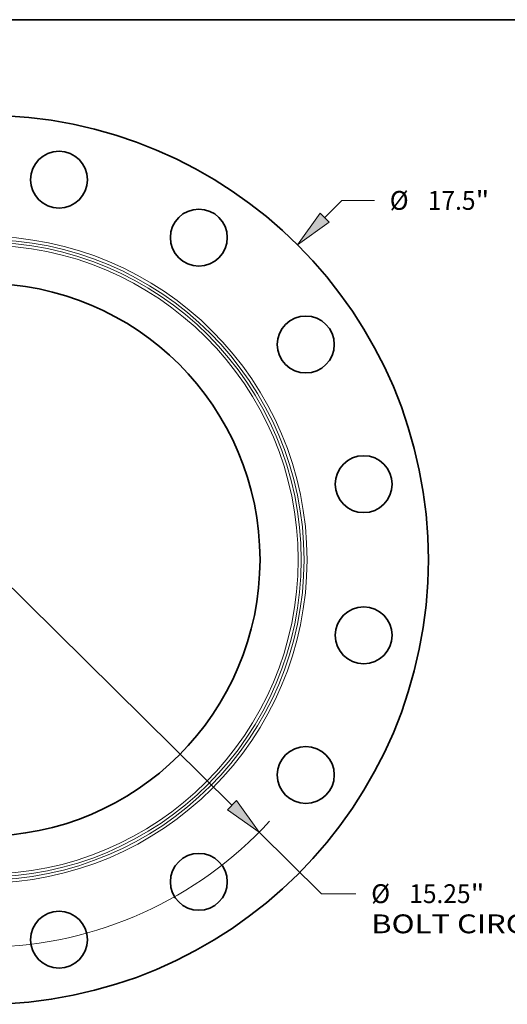
# Model space of a CAD drawing. Extents: x 0 to 10.8, y 0 to 8.3.
# Drawn here: x 3.7 to 6.3, y 3.1 to 8.3 of the extents above; entities that cross this region are included whole.
import ezdxf
from ezdxf.enums import TextEntityAlignment as Align

# ---------------------------------------------------------------- set-up
doc = ezdxf.new("R2010")
doc.units = 0
doc.header["$MEASUREMENT"] = 0
doc.layers.get('0').update_dxf_attribs({"lineweight": 13})
doc.layers.add('1', color=7, linetype='Continuous', lineweight=13)
doc.styles.get("Standard").update_dxf_attribs({"font": 'isocp.shx'})

# ---------------------------------------------------------------- blocks, each defined once
blk = doc.blocks.new('BLOCK9')
at = {"color": 7, "lineweight": 13, "ltscale": 0.012004}
blk.add_line((6.709, 6.731), (7.048, 7.072), dxfattribs=at)
at = {"color": 7, "lineweight": 13, "ltscale": 0.016025}
blk.add_line((7.048, 7.072), (7.689, 7.072), dxfattribs=at)
at = {"color": 7, "lineweight": 13, "ltscale": 0.010837}
blk.add_line((-7.015, -7.039), (-6.709, -6.731), dxfattribs=at)
at = {"color": 7, "lineweight": 13, "ltscale": 0.03937}
for points in [[(6.62, 6.82), (6.177, 6.197), (6.798, 6.643)], [(-6.62, -6.82), (-6.177, -6.197), (-6.798, -6.643)]]:
    blk.add_lwpolyline(points, close=True, dxfattribs=at)
for points in [[(6.62, 6.82), (6.177, 6.197), (6.62, 6.82), (6.798, 6.643)], [(-6.62, -6.82), (-6.177, -6.197), (-6.62, -6.82), (-6.798, -6.643)]]:
    blk.add_solid(points, dxfattribs=at)
for s, height, p, p2 in [('%%c', 0.3711, (7.991, 6.886), (8.362, 6.886)), ('17.5', 0.3711, (8.739, 6.886), (9.678, 6.886)), ('"', 0.371, (9.678, 6.886), (9.95, 6.886))]:
    blk.add_text(s, height=height, dxfattribs=at).set_placement(p, p2, align=Align.FIT)
blk = doc.blocks.new('BLOCK11')
at = {"color": 7, "lineweight": 13, "ltscale": 0.03937}
for p, q in [((-4.886, 4.83), (4.886, -4.83)), ((5.423, -5.36), (6.649, -6.573))]:
    blk.add_line(p, q, dxfattribs=at)
at = {"color": 7, "lineweight": 13, "ltscale": 0.016888}
blk.add_line((6.649, -6.573), (7.325, -6.573), dxfattribs=at)
at = {"color": 7, "lineweight": 13, "ltscale": 0.03937}
for points in [[(-4.798, 4.92), (-5.423, 5.36), (-4.975, 4.741)], [(4.798, -4.92), (5.423, -5.36), (4.975, -4.741)]]:
    blk.add_lwpolyline(points, close=True, dxfattribs=at)
for start, end in [(133.1004, 246.5518), (270.9482, 317.5623)]:
    blk.add_arc((0, 0), 7.625, start, end, dxfattribs=at)
for points in [[(-4.798, 4.92), (-5.423, 5.36), (-4.798, 4.92), (-4.975, 4.741)], [(4.798, -4.92), (5.423, -5.36), (4.798, -4.92), (4.975, -4.741)]]:
    blk.add_solid(points, dxfattribs=at)
for s, height, p, p2 in [('%%c', 0.3711, (7.626, -6.758), (7.998, -6.758)), ('15.25', 0.3711, (8.375, -6.758), (9.581, -6.758)), ('"', 0.371, (9.581, -6.758), (9.853, -6.758)), ('BOLT CIRCLE', 0.37112, (7.626, -7.352), (11.353, -7.352))]:
    blk.add_text(s, height=height, dxfattribs=at).set_placement(p, p2, align=Align.FIT)

msp = doc.modelspace()

# ---------------------------------------------------------------- linework, layer by layer
at = {"color": 7, "lineweight": 35, "ltscale": 0.03937}
for centre, radius in [((3.5369, 5.4313), 2.3206), ((3.9314, 7.4147), 0.1485), ((4.6604, 7.1127), 0.1485), ((3.5369, 5.4313), 1.4427), ((5.2183, 6.5548), 0.1485), ((5.5203, 5.8258), 0.1485), ((5.5203, 5.0368), 0.1485), ((5.2183, 4.3078), 0.1485), ((4.6604, 3.7499), 0.1485), ((3.9314, 3.448), 0.1485)]:
    msp.add_circle(centre, radius, dxfattribs=at)
at = {"color": 7, "lineweight": 13, "ltscale": 0.03937}
for radius in [1.688, 1.6722, 1.6576, 1.6417]:
    msp.add_circle((3.5369, 5.4313), radius, dxfattribs=at)
at = {"layer": '1', "color": 7, "lineweight": 35, "ltscale": 0.03937}
msp.add_line((0.25, 8.25), (10.75, 8.25), dxfattribs=at)

# ---------------------------------------------------------------- block references
at = {"lineweight": 0, "xscale": 0.2652079648085069, "yscale": 0.2652079648085069, "zscale": 0.2652079648085069}
for name in ['BLOCK9', 'BLOCK11']:
    msp.add_blockref(name, (3.5369, 5.4313), dxfattribs=at)

doc.saveas('drawing.dxf')
